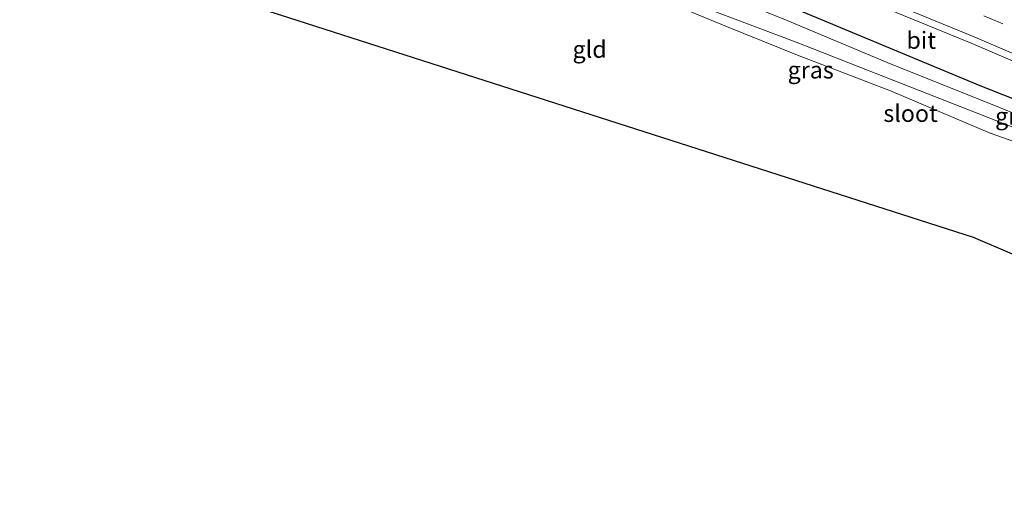
# Model space of a CAD drawing. Units: metres. Extents: x 199999 to 210001, y 568749 to 573030.
# Drawn here: x 200870 to 201015, y 572632 to 572703 of the extents above; entities that cross this region are included whole.
import ezdxf
from ezdxf.enums import TextEntityAlignment as Align

# ---------------------------------------------------------------- set-up
doc = ezdxf.new("R2010")
doc.units = ezdxf.units.M
doc.linetypes.add('VW-3-9_STREEP', pattern=[12, 3, -9])
doc.layers.add('B-ME-GW-INSTEEKWATERGANG-L-B1', color=10, linetype='Continuous')
doc.layers.add('B-ME-KG-KADASTRAAL-OPNAMEDTMGRENS-L-B1', color=10, linetype='Continuous')
for name, color, linetype, lineweight in [('B-ME-IE-GRASLAND-GV-B6', 93, 'Continuous', 18), ('B-ME-IE-GRONDWERKLIJN-GROND_INGERICHT-GV-B6', 253, 'Continuous', 18), ('B-ME-OG-WATER-GV-B6', 153, 'Continuous', 18), ('B-ME-VH-VERH_SOORT-BITUMEN-GV-B6', 8, 'IE-TERREINAFSCHEIDING-NATUURLIJK-HOUTWAL', 18), ('B-ME-VW-MARKERING-39STREEP-015-L-B1', 255, 'VW-3-9_STREEP', 18), ('B-ME-VW-MARKERING-STREEP-015-L-B1', 7, 'Continuous', 18)]:
    doc.layers.add(name, color=color, linetype=linetype, lineweight=lineweight)
doc.styles.add('NLCS-ISO', font='NLCS-ISO.TTF')
doc.linetypes.add('IE-TERREINAFSCHEIDING-NATUURLIJK-HOUTWAL', pattern='A,7,-1.5,[67,NLCS.SHX,S=0.75,R=45,X=0,Y=0],-1.5,7,-1.5,[70,NLCS.SHX,S=0.75,R=0,X=0,Y=0],-1.5', length=20)

msp = doc.modelspace()

# ---------------------------------------------------------------- linework, layer by layer
at = {"layer": 'B-ME-GW-INSTEEKWATERGANG-L-B1'}
msp.add_polyline3d([(201023.053, 572689.056, 1.662), (201011.256, 572693.706, 1.627), (200998.686, 572698.937, 1.573), (200982.941, 572705.49, 1.592)], dxfattribs=at)
at = {"layer": 'B-ME-IE-GRASLAND-GV-B6'}
for points in [[(200859.535, 572756.032, 1.854), (200879.243, 572749.726, 1.887), (200902.393, 572741.333, 1.936), (200923.405, 572733.963, 1.946), (200948.61, 572724.544, 1.992), (200970.925, 572715.839, 1.989), (200993.577, 572706.727, 2.065), (201009.921, 572699.972, 2.081), (201027.957, 572692.251, 2.048)], [(201023.053, 572689.056, 1.662), (201011.256, 572693.706, 1.627), (200998.686, 572698.937, 1.573), (200982.941, 572705.49, 1.592), (200975.962, 572708.443, 1.666), (200967.999, 572711.917, 1.738), (200961.746, 572714.209, 1.733), (200959.433, 572715.208, 1.763), (200952.818, 572719.004, 1.866), (200941.726, 572723.477, 1.866), (200936.859, 572725.488, 1.876), (200925.193, 572730.331, 1.843), (200914.614, 572733.966, 1.819), (200897.406, 572739.899, 1.888), (200881.918, 572744.424, 1.816), (200870.308, 572748.654, 1.732)], [(201029.48, 572684.27, 0.253), (201014.109, 572690.556, 0.253), (200997.627, 572697.135, 0.253), (200982.975, 572703.278, 0.253), (200970.154, 572708.466, 0.253), (200960.248, 572712.413, 0.253), (200958.459, 572712.891, 0.253), (200956.868, 572712.953, 0.253), (200955.106, 572712.821, 0.253), (200954.371, 572714.6, 1.447), (200957.606, 572714.739, 1.517), (200959.433, 572715.208, 1.763), (200961.746, 572714.209, 1.733), (200967.999, 572711.917, 1.738), (200975.962, 572708.443, 1.666), (200982.941, 572705.49, 1.592), (200998.686, 572698.937, 1.573)], [(201028.276, 572681.315, 1.386), (201012.704, 572686.765, 1.36), (200998.133, 572692.958, 1.406), (200984.463, 572698.197, 1.363), (200974.05, 572702.416, 1.279), (200963.861, 572706.662, 1.125)], [(200967.81, 572706.387, 0.253), (200984.286, 572700.137, 0.253), (201001.081, 572693.514, 0.253), (201019.927, 572686.113, 0.253)], [(200998.686, 572698.937, 1.573), (201011.256, 572693.706, 1.627), (201023.053, 572689.056, 1.662)]]:
    msp.add_polyline3d(points, dxfattribs=at)
at = {"layer": 'B-ME-IE-GRONDWERKLIJN-GROND_INGERICHT-GV-B6'}
for points in [[(201024.035, 572665.623, 1.655), (201010.267, 572671.465, 2.148), (200895.559, 572708.325, 0.657)], [(200963.861, 572706.662, 1.125), (200974.05, 572702.416, 1.279), (200984.463, 572698.197, 1.363), (200998.133, 572692.958, 1.406), (201012.704, 572686.765, 1.36), (201028.276, 572681.315, 1.386)]]:
    msp.add_polyline3d(points, dxfattribs=at)
at = {"layer": 'B-ME-KG-KADASTRAAL-OPNAMEDTMGRENS-L-B1'}
msp.add_polyline3d([(201024.035, 572665.623, 1.655), (201010.267, 572671.465, 2.148), (200895.559, 572708.325, 0.657), (200892.25, 572709.387, -0.018), (200889.037, 572710.418, -0.02), (200888.117, 572710.714, 0.471), (200832.321, 572726.261, -0.035), (200830.069, 572729.346, 0.517), (200829.232, 572729.615, -0.035), (200827.15, 572730.283, -0.035), (200826.799, 572730.396, 0.528), (200803.316, 572737.933, 0.469)], dxfattribs=at)
at = {"layer": 'B-ME-OG-WATER-GV-B6'}
for points in [[(200941.481, 572713.782, 0.253), (200945.774, 572713.804, 0.253), (200953.463, 572712.981, 0.253), (200955.106, 572712.821, 0.253), (200956.868, 572712.953, 0.253), (200958.459, 572712.891, 0.253), (200960.248, 572712.413, 0.253), (200970.154, 572708.466, 0.253), (200982.975, 572703.278, 0.253), (200997.627, 572697.135, 0.253), (201014.109, 572690.556, 0.253), (201029.48, 572684.27, 0.253)], [(201019.927, 572686.113, 0.253), (201001.081, 572693.514, 0.253), (200984.286, 572700.137, 0.253), (200967.81, 572706.387, 0.253)]]:
    msp.add_polyline3d(points, dxfattribs=at)
at = {"layer": 'B-ME-VH-VERH_SOORT-BITUMEN-GV-B6'}
msp.add_polyline3d([(201027.957, 572692.251, 2.048), (201009.921, 572699.972, 2.081), (200993.577, 572706.727, 2.065), (200970.925, 572715.839, 1.989), (200948.61, 572724.544, 1.992), (200923.405, 572733.963, 1.946), (200902.393, 572741.333, 1.936), (200879.243, 572749.726, 1.887), (200859.535, 572756.032, 1.854)], dxfattribs=at)
at = {"layer": 'B-ME-VW-MARKERING-39STREEP-015-L-B1'}
msp.add_polyline3d([(201163.3066, 572632.6604, 2.3808), (201151.7014, 572638.7573, 2.3581), (201132.8231, 572648.4147, 2.3375), (201108.7561, 572660.1928, 2.3229), (201084.1937, 572671.8767, 2.2832), (201059.3007, 572683.3259, 2.2443), (201036.6314, 572693.3823, 2.2133), (201010.3371, 572704.6318, 2.163), (200991.6661, 572712.341, 2.1514), (200966.9657, 572722.2117, 2.1021), (200942.1257, 572731.7341, 2.0653), (200913.972, 572742.0868, 2.0334), (200889.2436, 572750.7432, 1.9929), (200860.2371, 572760.4885, 1.9586), (200832.8109, 572769.2762, 1.9334), (200814.9482, 572774.6873, 1.9104)], dxfattribs=at)
at = {"layer": 'B-ME-VW-MARKERING-STREEP-015-L-B1'}
msp.add_polyline3d([(201157.9426, 572631.6078, 2.3004), (201136.37, 572642.7552, 2.2709), (201125.8095, 572648.0429, 2.2561), (201094.9927, 572662.975, 2.2422), (201070.1857, 572674.6066, 2.2148), (201061.8374, 572678.4192, 2.1894), (201034.2242, 572690.7011, 2.1488), (201010.1349, 572701.0017, 2.1083), (200985.9129, 572710.9866, 2.0751), (200961.7426, 572720.5657, 2.0331), (200938.7617, 572729.3406, 1.9996), (200910.7807, 572739.589, 1.9656), (200885.4751, 572748.4107, 1.9278), (200859.8769, 572756.9953, 1.8988), (200837.303, 572764.3025, 1.8649), (200814.5318, 572771.2874, 1.8517), (200813.9134, 572771.4686, 1.8512)], dxfattribs=at)

# ---------------------------------------------------------------- texts
at = {"layer": 'B-ME-IE-GRASLAND-GV-B6', "ltscale": 0.2, "style": 'NLCS-ISO'}
for p in [(200986.408, 572696.039), (201016.8329, 572689.2707)]:
    msp.add_text('gras', height=2.5, dxfattribs=at).set_placement(p, align=Align.MIDDLE_CENTER)
at = {"layer": 'B-ME-IE-GRONDWERKLIJN-GROND_INGERICHT-GV-B6', "ltscale": 0.2, "style": 'NLCS-ISO'}
msp.add_text('gld', height=2.5, dxfattribs=at).set_placement((200953.9978, 572699.0733), align=Align.MIDDLE_CENTER)
at = {"layer": 'B-ME-OG-WATER-GV-B6', "ltscale": 0.2, "style": 'NLCS-ISO'}
msp.add_text('sloot', height=2.5, dxfattribs=at).set_placement((201001.0563, 572689.6721), align=Align.MIDDLE_CENTER)
at = {"layer": 'B-ME-VH-VERH_SOORT-BITUMEN-GV-B6', "ltscale": 0.2, "style": 'NLCS-ISO'}
msp.add_text('bit', height=2.5, dxfattribs=at).set_placement((201002.6241, 572700.3998), align=Align.MIDDLE_CENTER)

doc.saveas('drawing.dxf')
